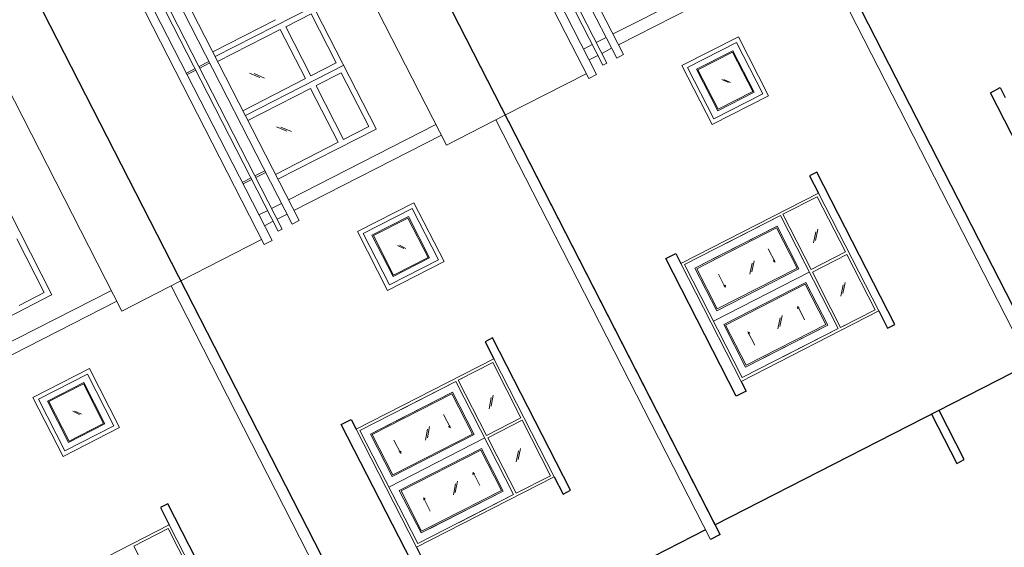
# Model space of a CAD drawing. Units: millimetres. Extents: x -3744513 to -901909, y 2667930 to 9491340.
# Drawn here: x -1376398 to -1367485, y 3532444 to 3537223 of the extents above; entities that cross this region are included whole.
import ezdxf

# ---------------------------------------------------------------- set-up
doc = ezdxf.new("R2010")
doc.units = ezdxf.units.MM
doc.header["$LTSCALE"] = 15
doc.header["$MEASUREMENT"] = 0
doc.layers.get('0').update_dxf_attribs({"linetype": 'CONTINUOUS', "lineweight": 9})
doc.layers.get('Defpoints').update_dxf_attribs({"linetype": 'CONTINUOUS', "lineweight": 9})
for name, color, linetype, lineweight in [('3', 3, 'CONTINUOUS', 9), ('HATCH', 8, 'CONTINUOUS', 9), ('L-GHI CHU', 7, 'CONTINUOUS', 9), ('MANH', 8, 'CONTINUOUS', 9), ('NETHAY', 7, 'CONTINUOUS', 30), ('NETTHAY', 7, 'CONTINUOUS', 30), ('TEXT', 32, 'CONTINUOUS', 30)]:
    doc.layers.add(name, color=color, linetype=linetype, lineweight=lineweight)
doc.styles.add('ARIAL', font='arial.ttf', dxfattribs={"height": 300})
doc.styles.add('chu 100', font='arial.ttf', dxfattribs={"height": 300})
doc.styles.add('L- CHU KT', font='txt')
doc.styles.add('L- VN SWIS CONDER 800', font='txt', dxfattribs={"height": 800})
doc.dimstyles.new('1', dxfattribs={"dimscale": 100, "dimtxt": 300, "dimasz": 1.3, "dimexe": 1, "dimexo": 0, "dimgap": 1, "dimtad": 1, "dimdec": 0, "dimzin": 0, "dimdsep": 46, "dimtxsty": 'ARIAL', "dimblk1": 'ARCHTICK', "dimblk2": 'ARCHTICK', "dimsah": 1, "dimcen": 0, "dimdle": 1, "dimclrd": 8, "dimclre": 8, "dimclrt": 11, "dimadec": 0, "dimazin": 0, "dimtfac": 1, "dimtdec": 0, "dimtix": 1, "dimtmove": 2, "dimatfit": 3, "dimldrblk": 'ARCHTICK', "dimfxl": 1, "dimtolj": 1, "dimtzin": 0, "dimlwd": 9, "dimlwe": 9, "dimarcsym": 0})

# ---------------------------------------------------------------- blocks, each defined once
blk = doc.blocks.new('_ARCHTICK')
at = {"color": 0, "linetype": 'ByBlock', "const_width": 0.15}
blk.add_lwpolyline([(-0.5, -0.5), (0.5, 0.5)], dxfattribs=at)
blk = doc.blocks.new('*D223')
at = {"layer": 'Defpoints', "color": 0, "transparency": 16777216}
for p in [(-1358020.2, 3533402.3), (-1357121.3, 3531644.8), (-1389937.7, 3517077.5)]:
    blk.add_point(p, dxfattribs=at)
at = {"layer": 'HATCH', "color": 8, "lineweight": 9, "transparency": 16777216}
for p, q in [((-1358020.2, 3533402.3), (-1357075.8, 3531555.8)), ((-1389127.9, 3515274.5), (-1357032.3, 3531690.4)), ((-1389937.7, 3517077.5), (-1388993.3, 3515231))]:
    blk.add_line(p, q, dxfattribs=at)
at = {"layer": 'HATCH', "color": 8, "lineweight": 9, "transparency": 16777216, "xscale": 130, "yscale": 130, "zscale": 130}
for p, rotation in [((-1357121.3, 3531644.8), 27.08821988340634), ((-1389038.9, 3515320.1), 207.0882198834063)]:
    blk.add_blockref('_ARCHTICK', p, dxfattribs=dict(at, rotation=rotation))
at = {"layer": 'HATCH', "color": 11, "transparency": 16777216, "insert": (-1373195.4, 3523707.9), "char_height": 300, "attachment_point": 5, "rotation": 27.08822, "style": 'ARIAL'}
blk.add_mtext('\\A1;35850', dxfattribs=at)

msp = doc.modelspace()

# ---------------------------------------------------------------- linework, layer by layer
for p, q in [((-1372599.9, 3539333.4, 27612.8), (-1371247.3, 3536688.9, 27612.8)), ((-1373864.6, 3538686.6, 27612.8), (-1372534.7, 3536086.5, 27612.8)), ((-1375537.9, 3537830.7, 27612.8), (-1374185.3, 3535186.2, 27612.8)), ((-1369151.6, 3537816.9, 27612.8), (-1367207.3, 3534015.7, 27612.8)), ((-1376802.6, 3537183.9, 27612.8), (-1375472.7, 3534583.8, 27612.8)), ((-1372089.6, 3536314.2, 27612.8), (-1370145.4, 3532513, 27612.8)), ((-1375027.6, 3534811.5, 27612.8), (-1373083.4, 3531010.3, 27612.8))]:
    msp.add_line(p, q)
at = {"color": 6}
for p, q in [((-1374309.3, 3538459.2, 27612.8), (-1373170.7, 3536233, 27612.8)), ((-1373760.1, 3537275.7, 27612.8), (-1373532.9, 3536831.4, 27612.8)), ((-1373988.7, 3537158.8, 27612.8), (-1373761.5, 3536714.5, 27612.8)), ((-1374038.9, 3537133.1, 27612.8), (-1373811.7, 3536688.8, 27612.8)), ((-1370403.1, 3536806.3, 27612.8), (-1369891.7, 3537067.9, 27612.8)), ((-1369891.7, 3537067.9, 27612.8), (-1369618.4, 3536533.7, 27612.8)), ((-1370351.6, 3536789.6, 27612.8), (-1369908.3, 3537016.3, 27612.8)), ((-1369908.3, 3537016.3, 27612.8), (-1369670, 3536550.4, 27612.8)), ((-1377247.3, 3536956.5, 27612.8), (-1376108.7, 3534730.3, 27612.8)), ((-1369941.9, 3536941.8, 27612.8), (-1370271.5, 3536773.2, 27612.8)), ((-1369941.9, 3536941.8, 27612.8), (-1369750.1, 3536566.7, 27612.8)), ((-1370403.1, 3536806.3, 27612.8), (-1370129.9, 3536272.1, 27612.8)), ((-1373238, 3536254.8, 27612.8), (-1373486.9, 3536741.5, 27612.8)), ((-1370113.2, 3536323.6, 27612.8), (-1370351.6, 3536789.6, 27612.8)), ((-1370079.7, 3536398.2, 27612.8), (-1370271.5, 3536773.2, 27612.8)), ((-1373466.6, 3536137.8, 27612.8), (-1373715.5, 3536624.6, 27612.8)), ((-1373516.7, 3536112.2, 27612.8), (-1373765.7, 3536598.9, 27612.8)), ((-1370129.9, 3536272.1, 27612.8), (-1369618.4, 3536533.7, 27612.8)), ((-1370113.2, 3536323.6, 27612.8), (-1369670, 3536550.4, 27612.8)), ((-1370079.7, 3536398.2, 27612.8), (-1369750.1, 3536566.7, 27612.8)), ((-1370414.3, 3535015.2, 27612.8), (-1369167.9, 3535652.7, 27612.8)), ((-1368621.4, 3534584.4, 27612.8), (-1369167.9, 3535652.7, 27612.8)), ((-1373341.1, 3535303.6, 27612.8), (-1372829.7, 3535565.2, 27612.8)), ((-1372829.7, 3535565.2, 27612.8), (-1372556.4, 3535031, 27612.8)), ((-1369178.7, 3535619.1, 27612.8), (-1369490.3, 3535459.7, 27612.8)), ((-1368922.8, 3535118.7, 27612.8), (-1369178.7, 3535619.1, 27612.8)), ((-1373289.6, 3535286.9, 27612.8), (-1372846.3, 3535513.6, 27612.8)), ((-1372846.3, 3535513.6, 27612.8), (-1372608, 3535047.7, 27612.8)), ((-1369490.3, 3535459.7, 27612.8), (-1369452.7, 3535479, 27612.8)), ((-1369490.3, 3535459.7, 27612.8), (-1369234.4, 3534959.4, 27612.8)), ((-1372879.9, 3535439.1, 27612.8), (-1373209.5, 3535270.5, 27612.8)), ((-1372879.9, 3535439.1, 27612.8), (-1372688.1, 3535064.1, 27612.8)), ((-1369512.6, 3535448.3, 27612.8), (-1370380.6, 3535004.3, 27612.8)), ((-1370007, 3535195.5, 27612.8), (-1369512.6, 3535448.3, 27612.8)), ((-1369512.6, 3535448.3, 27612.8), (-1368988.9, 3534424.5, 27612.8)), ((-1373341.1, 3535303.6, 27612.8), (-1373067.9, 3534769.4, 27612.8)), ((-1373051.2, 3534820.9, 27612.8), (-1373289.6, 3535286.9, 27612.8)), ((-1370210.5, 3535011, 27612.8), (-1369542.4, 3535352.8, 27612.8)), ((-1369542.4, 3535352.8, 27612.8), (-1369345, 3534966.8, 27612.8)), ((-1376176, 3534752.1, 27612.8), (-1376424.9, 3535238.8, 27612.8)), ((-1373017.7, 3534895.5, 27612.8), (-1373209.5, 3535270.5, 27612.8)), ((-1370285.8, 3534972.6, 27612.8), (-1370010.2, 3535113.5, 27612.8)), ((-1369234.4, 3534959.4, 27612.8), (-1368922.8, 3535118.7, 27612.8)), ((-1373067.9, 3534769.4, 27612.8), (-1372556.4, 3535031, 27612.8)), ((-1373051.2, 3534820.9, 27612.8), (-1372608, 3535047.7, 27612.8)), ((-1373017.7, 3534895.5, 27612.8), (-1372688.1, 3535064.1, 27612.8)), ((-1369867.8, 3533946.8, 27612.8), (-1370414.3, 3535015.2, 27612.8)), ((-1369223, 3534937.1, 27612.8), (-1368911.4, 3535096.5, 27612.8)), ((-1368655.1, 3534595.2, 27612.8), (-1368911.4, 3535096.5, 27612.8)), ((-1369857, 3533980.5, 27612.8), (-1370380.6, 3535004.3, 27612.8)), ((-1370285.8, 3534972.6, 27612.8), (-1370088.4, 3534586.6, 27612.8)), ((-1370118.8, 3534492.4, 27612.8), (-1369250.8, 3534936.4, 27612.8)), ((-1370118.8, 3534492.4, 27612.8), (-1369250.8, 3534936.4, 27612.8)), ((-1370088.4, 3534586.6, 27612.8), (-1369345, 3534966.8, 27612.8)), ((-1369223, 3534937.1, 27612.8), (-1369138.1, 3534771.1, 27612.8)), ((-1370024.6, 3534462, 27612.8), (-1369281.2, 3534842.2, 27612.8)), ((-1369083.8, 3534456.3, 27612.8), (-1369281.2, 3534842.2, 27612.8)), ((-1369153.5, 3534801.2, 27612.8), (-1369138.1, 3534771.1, 27612.8)), ((-1368966.7, 3534435.9, 27612.8), (-1369142.2, 3534779, 27612.8)), ((-1368621.4, 3534584.4, 27612.8), (-1369867.8, 3533946.8, 27612.8)), ((-1368655.1, 3534595.2, 27612.8), (-1368966.7, 3534435.9, 27612.8)), ((-1369827.2, 3534076, 27612.8), (-1370024.6, 3534462, 27612.8)), ((-1368988.9, 3534424.5, 27612.8), (-1369857, 3533980.5, 27612.8)), ((-1369752, 3534114.5, 27612.8), (-1369083.8, 3534456.3, 27612.8)), ((-1369483.3, 3534171.6, 27612.8), (-1368988.9, 3534424.5, 27612.8)), ((-1368966.7, 3534435.9, 27612.8), (-1368929, 3534455.1, 27612.8)), ((-1369827.2, 3534076, 27612.8), (-1369551.7, 3534217, 27612.8)), ((-1373352.3, 3533512.5, 27612.8), (-1372105.9, 3534150, 27612.8)), ((-1371559.4, 3533081.7, 27612.8), (-1372105.9, 3534150, 27612.8)), ((-1376279.1, 3533800.9, 27612.8), (-1375767.7, 3534062.5, 27612.8)), ((-1375767.7, 3534062.5, 27612.8), (-1375494.5, 3533528.3, 27612.8)), ((-1372116.7, 3534116.4, 27612.8), (-1372428.3, 3533957, 27612.8)), ((-1371860.8, 3533616, 27612.8), (-1372116.7, 3534116.4, 27612.8)), ((-1376227.6, 3533784.2, 27612.8), (-1375784.3, 3534011, 27612.8)), ((-1375784.3, 3534011, 27612.8), (-1375546, 3533545, 27612.8)), ((-1372450.6, 3533945.6, 27612.8), (-1373318.6, 3533501.6, 27612.8)), ((-1372945, 3533692.8, 27612.8), (-1372450.6, 3533945.6, 27612.8)), ((-1372450.6, 3533945.6, 27612.8), (-1371926.9, 3532921.8, 27612.8)), ((-1372428.3, 3533957, 27612.8), (-1372390.7, 3533976.3, 27612.8)), ((-1372428.3, 3533957, 27612.8), (-1372172.4, 3533456.7, 27612.8)), ((-1375817.9, 3533936.4, 27612.8), (-1376147.5, 3533767.8, 27612.8)), ((-1375817.9, 3533936.4, 27612.8), (-1375626.1, 3533561.4, 27612.8)), ((-1376279.1, 3533800.9, 27612.8), (-1376005.9, 3533266.7, 27612.8)), ((-1375989.3, 3533318.3, 27612.8), (-1376227.6, 3533784.2, 27612.8)), ((-1375955.7, 3533392.8, 27612.8), (-1376147.5, 3533767.8, 27612.8)), ((-1373148.6, 3533508.3, 27612.8), (-1372480.4, 3533850.1, 27612.8)), ((-1372480.4, 3533850.1, 27612.8), (-1372283, 3533464.1, 27612.8)), ((-1373223.8, 3533469.9, 27612.8), (-1372948.2, 3533610.8, 27612.8)), ((-1372172.4, 3533456.7, 27612.8), (-1371860.8, 3533616, 27612.8)), ((-1372161, 3533434.4, 27612.8), (-1371849.4, 3533593.8, 27612.8)), ((-1371593.1, 3533092.5, 27612.8), (-1371849.4, 3533593.8, 27612.8)), ((-1376005.9, 3533266.7, 27612.8), (-1375494.5, 3533528.3, 27612.8)), ((-1375989.3, 3533318.3, 27612.8), (-1375546, 3533545, 27612.8)), ((-1375955.7, 3533392.8, 27612.8), (-1375626.1, 3533561.4, 27612.8)), ((-1372805.9, 3532444.2, 27612.8), (-1373352.3, 3533512.5, 27612.8)), ((-1372795, 3532477.8, 27612.8), (-1373318.6, 3533501.6, 27612.8)), ((-1373223.8, 3533469.9, 27612.8), (-1373026.4, 3533083.9, 27612.8)), ((-1373056.8, 3532989.7, 27612.8), (-1372188.8, 3533433.7, 27612.8)), ((-1373056.8, 3532989.7, 27612.8), (-1372188.8, 3533433.7, 27612.8)), ((-1373026.4, 3533083.9, 27612.8), (-1372283, 3533464.1, 27612.8)), ((-1372161, 3533434.4, 27612.8), (-1372076.1, 3533268.4, 27612.8)), ((-1372962.6, 3532959.3, 27612.8), (-1372219.2, 3533339.5, 27612.8)), ((-1372021.8, 3532953.6, 27612.8), (-1372219.2, 3533339.5, 27612.8)), ((-1372091.5, 3533298.5, 27612.8), (-1372076.1, 3533268.4, 27612.8)), ((-1371904.7, 3532933.2, 27612.8), (-1372080.2, 3533276.3, 27612.8)), ((-1371559.4, 3533081.7, 27612.8), (-1372805.9, 3532444.2, 27612.8)), ((-1371593.1, 3533092.5, 27612.8), (-1371904.7, 3532933.2, 27612.8)), ((-1372765.2, 3532573.3, 27612.8), (-1372962.6, 3532959.3, 27612.8)), ((-1371926.9, 3532921.8, 27612.8), (-1372795, 3532477.8, 27612.8)), ((-1372690, 3532611.8, 27612.8), (-1372021.8, 3532953.6, 27612.8)), ((-1372421.3, 3532668.9, 27612.8), (-1371926.9, 3532921.8, 27612.8)), ((-1371904.7, 3532933.2, 27612.8), (-1371867, 3532952.4, 27612.8)), ((-1372765.2, 3532573.3, 27612.8), (-1372489.7, 3532714.3, 27612.8)), ((-1376290.3, 3532009.8, 27612.8), (-1375043.9, 3532647.3, 27612.8)), ((-1375054.7, 3532613.7, 27612.8), (-1375366.4, 3532454.3, 27612.8)), ((-1374798.8, 3532113.3, 27612.8), (-1375054.7, 3532613.7, 27612.8)), ((-1374497.4, 3531579, 27612.8), (-1375043.9, 3532647.3, 27612.8)), ((-1375366.4, 3532454.3, 27612.8), (-1375328.7, 3532473.6, 27612.8)), ((-1375366.4, 3532454.3, 27612.8), (-1375110.4, 3531954, 27612.8))]:
    msp.add_line(p, q, dxfattribs=at)
at = {"color": 6, "elevation": 27612.8}
for points in [[(-1369542.4, 3535352.8), (-1370285.8, 3534972.6)], [(-1369083.8, 3534456.3), (-1369827.2, 3534076)], [(-1372480.4, 3533850.1), (-1373223.8, 3533469.9)], [(-1372021.8, 3532953.6), (-1372765.2, 3532573.3)]]:
    msp.add_lwpolyline(points, dxfattribs=at)
at = {"color": 6}
for centre, start, end in [((-1373533.4, 3536831.2, 27612.8), 297.08822, 27.08822), ((-1373487.4, 3536741.3, 27612.8), 27.08822, 117.08822), ((-1373238.4, 3536254.5, 27612.8), 297.08822, 27.08822), ((-1373171.1, 3536232.8, 27612.8), 297.08822, 27.08822), ((-1376176.4, 3534751.8, 27612.8), 297.08822, 27.08822), ((-1376109.1, 3534730.1, 27612.8), 297.08822, 27.08822)]:
    msp.add_arc(centre, 0.5, start, end, dxfattribs=at)
at = {"layer": '3'}
for p, q in [((-1369547.6, 3535336.6, 27612.8), (-1370269.6, 3534967.3, 27612.8)), ((-1369547.6, 3535336.6, 27612.8), (-1369361.1, 3534972.1, 27612.8)), ((-1370083.1, 3534602.8, 27612.8), (-1370269.6, 3534967.3, 27612.8)), ((-1369361.1, 3534972.1, 27612.8), (-1370083.1, 3534602.8, 27612.8)), ((-1369286.4, 3534826.1, 27612.8), (-1370008.5, 3534456.8, 27612.8)), ((-1369100, 3534461.5, 27612.8), (-1369286.4, 3534826.1, 27612.8)), ((-1370008.5, 3534456.8, 27612.8), (-1369822, 3534092.2, 27612.8)), ((-1369100, 3534461.5, 27612.8), (-1369822, 3534092.2, 27612.8)), ((-1372485.6, 3533833.9, 27612.8), (-1373207.6, 3533464.6, 27612.8)), ((-1372485.6, 3533833.9, 27612.8), (-1372299.1, 3533469.4, 27612.8)), ((-1373021.2, 3533100.1, 27612.8), (-1373207.6, 3533464.6, 27612.8)), ((-1372299.1, 3533469.4, 27612.8), (-1373021.2, 3533100.1, 27612.8)), ((-1372224.4, 3533323.4, 27612.8), (-1372946.5, 3532954.1, 27612.8)), ((-1372038, 3532958.8, 27612.8), (-1372224.4, 3533323.4, 27612.8)), ((-1372946.5, 3532954.1, 27612.8), (-1372760, 3532589.5, 27612.8)), ((-1372038, 3532958.8, 27612.8), (-1372760, 3532589.5, 27612.8))]:
    msp.add_line(p, q, dxfattribs=at)
at = {"layer": 'HATCH'}
for p, q in [((-1372323.9, 3539474.6, 27612.8), (-1370994, 3536874.5, 27612.8)), ((-1372261.6, 3539506.5, 27612.8), (-1370931.7, 3536906.4, 27612.8)), ((-1372449.4, 3539410.4, 27612.8), (-1371119.6, 3536810.3, 27612.8)), ((-1372413.8, 3539428.6, 27612.8), (-1371083.9, 3536828.6, 27612.8)), ((-1372528.7, 3539369.9, 27612.8), (-1371176.1, 3536725.3, 27612.8)), ((-1375261.9, 3537971.9, 27612.8), (-1373932.1, 3535371.8, 27612.8)), ((-1375199.6, 3538003.8, 27612.8), (-1373869.7, 3535403.7, 27612.8)), ((-1375466.7, 3537867.2, 27612.8), (-1374114.1, 3535222.6, 27612.8)), ((-1375387.4, 3537907.7, 27612.8), (-1374057.6, 3535307.7, 27612.8)), ((-1375351.8, 3537925.9, 27612.8), (-1374022, 3535325.9, 27612.8)), ((-1369946.1, 3536928.9, 27612.8), (-1370258.6, 3536769.1, 27612.8)), ((-1369946.1, 3536928.9, 27612.8), (-1369946.1, 3536928.9, 27612.8)), ((-1369762.9, 3536570.9, 27612.8), (-1369946.1, 3536928.9, 27612.8)), ((-1374774.8, 3536797.8, 19283.9), (-1374684.9, 3536843.8, 27316.1)), ((-1374768, 3536784.5, 19282.4), (-1374678.1, 3536830.4, 27313.3)), ((-1374889.7, 3536739, 9018.4), (-1374810.4, 3536779.6, 16102.2)), ((-1374882.9, 3536725.7, 9018.4), (-1374803.6, 3536766.2, 16101.1)), ((-1370075.5, 3536411.1, 27612.8), (-1370258.6, 3536769.1, 27612.8)), ((-1370075.5, 3536411.1, 27612.8), (-1369762.9, 3536570.9, 27612.8)), ((-1374268.2, 3535807.2, 19283.9), (-1374178.3, 3535853.2, 27316.1)), ((-1374261.3, 3535793.9, 19282.4), (-1374171.4, 3535839.9, 27313.3)), ((-1374383.1, 3535748.5, 9018.4), (-1374303.8, 3535789, 16102.2)), ((-1374376.2, 3535735.1, 9018.4), (-1374296.9, 3535775.7, 16101.1)), ((-1372884.1, 3535426.2, 27612.8), (-1373196.6, 3535266.4, 27612.8)), ((-1372884.1, 3535426.2, 27612.8), (-1372884.1, 3535426.2, 27612.8)), ((-1372701, 3535068.2, 27612.8), (-1372884.1, 3535426.2, 27612.8)), ((-1373013.5, 3534908.4, 27612.8), (-1373196.6, 3535266.4, 27612.8)), ((-1373013.5, 3534908.4, 27612.8), (-1372701, 3535068.2, 27612.8)), ((-1375822.1, 3533923.5, 27612.8), (-1376134.6, 3533763.7, 27612.8)), ((-1375822.1, 3533923.5, 27612.8), (-1375822.1, 3533923.5, 27612.8)), ((-1375639, 3533565.5, 27612.8), (-1375822.1, 3533923.5, 27612.8)), ((-1375951.5, 3533405.7, 27612.8), (-1376134.6, 3533763.7, 27612.8)), ((-1375951.5, 3533405.7, 27612.8), (-1375639, 3533565.5, 27612.8))]:
    msp.add_line(p, q, dxfattribs=at)
at = {"layer": 'MANH'}
for p, q in [((-1374223.1, 3536697.4, 27612.8), (-1374317.4, 3536737.6, 27612.8)), ((-1374181.9, 3536693.8, 27612.8), (-1374276.2, 3536734.1, 27612.8)), ((-1373980.4, 3536213.2, 27612.8), (-1374074.7, 3536253.5, 27612.8)), ((-1373939.2, 3536209.7, 27612.8), (-1374033.5, 3536249.9, 27612.8))]:
    msp.add_line(p, q, dxfattribs=at)
at = {"layer": 'MANH', "elevation": 27612.8}
for points in [[(-1369981.9, 3536653.2), (-1370041.4, 3536680.7)], [(-1369963.8, 3536654.2), (-1370023.3, 3536681.6)], [(-1369191.5, 3535302.1), (-1369211.1, 3535201.3)], [(-1369173.6, 3535324.2), (-1369193.3, 3535223.4)], [(-1372919.9, 3535150.5), (-1372979.4, 3535178)], [(-1372901.8, 3535151.5), (-1372961.3, 3535178.9)], [(-1369622.4, 3535148.1), (-1369560.5, 3535027.2), (-1369577.5, 3535037.7), (-1369562.2, 3535045.5)], [(-1369768, 3535017.5), (-1369787.7, 3534916.7)], [(-1369750.2, 3535039.6), (-1369769.9, 3534938.8)], [(-1370072.9, 3534917.7), (-1370011.1, 3534796.7), (-1370009.7, 3534816.6), (-1370025, 3534808.9)], [(-1368927.2, 3534842.5), (-1368946.9, 3534741.7)], [(-1368945.1, 3534820.4), (-1368964.8, 3534719.6)], [(-1369293.6, 3534505.3), (-1369355.5, 3534626.3), (-1369356.8, 3534606.3), (-1369341.6, 3534614.1)], [(-1369514.9, 3534522.6), (-1369534.6, 3534421.8)], [(-1369497.1, 3534544.7), (-1369516.8, 3534443.9)], [(-1369744.2, 3534274.9), (-1369806, 3534395.8), (-1369789.1, 3534385.3), (-1369804.3, 3534377.5)], [(-1372129.5, 3533799.4), (-1372149.1, 3533698.6)], [(-1372111.6, 3533821.5), (-1372131.3, 3533720.7)], [(-1375857.9, 3533647.8), (-1375917.4, 3533675.3)], [(-1375839.8, 3533648.8), (-1375899.3, 3533676.3)], [(-1372560.4, 3533645.4), (-1372498.6, 3533524.5), (-1372515.5, 3533535), (-1372500.3, 3533542.8)], [(-1372706.1, 3533514.8), (-1372725.7, 3533414)], [(-1372688.2, 3533536.9), (-1372707.9, 3533436.1)], [(-1373011, 3533415), (-1372949.1, 3533294), (-1372947.8, 3533313.9), (-1372963, 3533306.2)], [(-1371883.1, 3533317.7), (-1371902.8, 3533216.9)], [(-1371865.3, 3533339.8), (-1371884.9, 3533239)], [(-1372231.6, 3533002.6), (-1372293.5, 3533123.6), (-1372294.9, 3533103.7), (-1372279.6, 3533111.4)], [(-1372452.9, 3533019.9), (-1372472.6, 3532919.1)], [(-1372435.1, 3533042), (-1372454.8, 3532941.2)], [(-1372682.2, 3532772.2), (-1372744, 3532893.1), (-1372727.1, 3532882.6), (-1372742.3, 3532874.8)]]:
    msp.add_lwpolyline(points, dxfattribs=at)
at = {"layer": 'NETHAY'}
for p, q in [((-1367118.3, 3534061.2, 27612.8), (-1370856.8, 3541370.6, 27612.8)), ((-1367163.9, 3534150.2, 27612.8), (-1370856.8, 3541370.6, 27612.8)), ((-1367163.9, 3534150.2, 27612.8), (-1370856.8, 3541370.6, 27612.8)), ((-1367118.3, 3534061.2, 27612.8), (-1370856.8, 3541370.6, 27612.8)), ((-1370056.3, 3532558.5, 27612.8), (-1373794.9, 3539867.9, 27612.8)), ((-1370101.9, 3532647.6, 27612.8), (-1373794.9, 3539867.9, 27612.8)), ((-1372994.3, 3531055.8, 27612.8), (-1376732.9, 3538365.2, 27612.8)), ((-1373039.9, 3531144.9, 27612.8), (-1376732.9, 3538365.2, 27612.8)), ((-1367252.9, 3534104.7, 27612.8), (-1370101.9, 3532647.6, 27612.8)), ((-1370190.9, 3532602, 27612.8), (-1373039.9, 3531144.9, 27612.8))]:
    msp.add_line(p, q, dxfattribs=at)
at = {"layer": 'NETHAY', "color": 6, "lineweight": 18}
for p, q in [((-1369692.3, 3537776.2, 27612.8), (-1371027.3, 3537093.4, 27612.8)), ((-1369642.2, 3537678.3, 27612.8), (-1370977.3, 3536995.4, 27612.8)), ((-1374628.9, 3536888.1, 27612.8), (-1373739.1, 3537343.2, 27612.8)), ((-1373989, 3537159.2, 27612.8), (-1373760.8, 3537275.9, 27612.8)), ((-1374651, 3536932.4, 27612.8), (-1374084, 3537222.4, 27612.8)), ((-1374606.2, 3536843.5, 27612.8), (-1374039.1, 3537133.6, 27612.8)), ((-1371089.7, 3537061.5, 27612.8), (-1371179.6, 3537015.5, 27612.8)), ((-1371215.2, 3536997.3, 27612.8), (-1371294.5, 3536956.8, 27612.8)), ((-1371165.1, 3536899.4, 27612.8), (-1371244.4, 3536858.8, 27612.8)), ((-1371039.6, 3536963.6, 27612.8), (-1371129.5, 3536917.6, 27612.8)), ((-1370931.7, 3536906.4, 27612.8), (-1370994, 3536874.5, 27612.8)), ((-1374355.7, 3536353.9, 27612.8), (-1373465.4, 3536809.2, 27612.8)), ((-1374355.7, 3536353.9, 27612.8), (-1373465.4, 3536809.2, 27612.8)), ((-1373761.3, 3536714.1, 27612.8), (-1373533.1, 3536830.8, 27612.8)), ((-1371083.9, 3536828.6, 27612.8), (-1371119.6, 3536810.3, 27612.8)), ((-1373715.7, 3536625, 27612.8), (-1373487.6, 3536741.7, 27612.8)), ((-1371270.1, 3536733.4, 27612.8), (-1372000.5, 3536359.8, 27612.8)), ((-1371176.1, 3536725.3, 27612.8), (-1371247.3, 3536688.9, 27612.8)), ((-1374378.5, 3536398.4, 27612.8), (-1373811.5, 3536688.4, 27612.8)), ((-1374332.9, 3536309.4, 27612.8), (-1373765.9, 3536599.4, 27612.8)), ((-1372000.5, 3536359.8, 27612.8), (-1372534.7, 3536086.5, 27612.8)), ((-1372630.3, 3536273.5, 27612.8), (-1373965.4, 3535590.7, 27612.8)), ((-1373170.9, 3536232.3, 27612.8), (-1374060.8, 3535777.2, 27612.8)), ((-1372580.3, 3536175.6, 27612.8), (-1373915.3, 3535492.8, 27612.8)), ((-1373466.3, 3536137.4, 27612.8), (-1373238.2, 3536254.1, 27612.8)), ((-1374083.5, 3535821.7, 27612.8), (-1373516.5, 3536111.7, 27612.8)), ((-1374027.7, 3535558.8, 27612.8), (-1374117.6, 3535512.8, 27612.8)), ((-1374153.2, 3535494.6, 27612.8), (-1374232.5, 3535454.1, 27612.8)), ((-1373977.6, 3535460.9, 27612.8), (-1374067.5, 3535414.9, 27612.8)), ((-1374103.1, 3535396.7, 27612.8), (-1374182.4, 3535356.1, 27612.8)), ((-1373869.7, 3535403.7, 27612.8), (-1373932.1, 3535371.8, 27612.8)), ((-1374022, 3535325.9, 27612.8), (-1374057.6, 3535307.7, 27612.8)), ((-1374208.1, 3535230.7, 27612.8), (-1374938.5, 3534857.1, 27612.8)), ((-1374114.1, 3535222.6, 27612.8), (-1374185.3, 3535186.2, 27612.8)), ((-1374938.5, 3534857.1, 27612.8), (-1375472.7, 3534583.8, 27612.8)), ((-1375568.4, 3534770.8, 27612.8), (-1376903.4, 3534088, 27612.8)), ((-1376404.3, 3534634.7, 27612.8), (-1376176.2, 3534751.4, 27612.8)), ((-1376108.9, 3534729.6, 27612.8), (-1376998.8, 3534274.5, 27612.8)), ((-1375518.3, 3534672.9, 27612.8), (-1376853.3, 3533990.1, 27612.8))]:
    msp.add_line(p, q, dxfattribs=at)
at = {"layer": 'NETTHAY', "ltscale": 0.6, "elevation": 27612.8}
for points in [[(-1368621.4, 3534584.4), (-1368541.7, 3534428.6), (-1368475, 3534462.7), (-1369180.8, 3535842.7), (-1369247.5, 3535808.5), (-1369167.9, 3535652.7)], [(-1371559.4, 3533081.7), (-1371479.7, 3532925.9), (-1371413, 3532960), (-1372118.8, 3534340), (-1372185.6, 3534305.8), (-1372105.9, 3534150)], [(-1368143.2, 3533649.3), (-1367915.5, 3533204.2), (-1367848.7, 3533238.3), (-1368076.4, 3533683.5)], [(-1374497.4, 3531579), (-1374417.8, 3531423.2), (-1374351, 3531457.3), (-1375056.8, 3532837.3), (-1375123.6, 3532803.1), (-1375043.9, 3532647.3)]]:
    msp.add_lwpolyline(points, dxfattribs=at)
at = {"layer": 'TEXT', "color": 7}
msp.add_line((-1370056.3, 3532558.5, 27612.8), (-1370145.4, 3532513, 27612.8), dxfattribs=at)
at = {"layer": 'TEXT', "ltscale": 0.6, "elevation": 27612.8}
for points in [[(-1366929.8, 3535449.5), (-1366884.3, 3535360.5), (-1366973.3, 3535315), (-1367610.8, 3536561.4), (-1367521.8, 3536606.9), (-1367476.3, 3536517.9)], [(-1369867.8, 3533946.8), (-1369822.3, 3533857.8), (-1369911.3, 3533812.3), (-1370548.8, 3535058.7), (-1370459.8, 3535104.2), (-1370414.3, 3535015.2)], [(-1372805.9, 3532444.2), (-1372760.3, 3532355.1), (-1372849.4, 3532309.6), (-1373486.9, 3533556), (-1373397.8, 3533601.6), (-1373352.3, 3533512.5)]]:
    msp.add_lwpolyline(points, dxfattribs=at)

# ---------------------------------------------------------------- texts
at = {"layer": 'L-GHI CHU', "color": 30, "attachment_point": 1, "rotation": 297.08822}
for s, insert, char_height, width, style in [('\\pi1665.5;GVHD CHÍNH', (-1367582.4, 3606364.3), 220, 5236.439, 'ARIAL'), ('\\pi1317.7;GVHD KIẾN TRÚC', (-1368174.8, 3605765.8), 220, 5236.439, 'ARIAL'), ('\\pi1533.2;SV THỰC HIỆN', (-1368943.7, 3605512.2), 220, 5236.439, 'ARIAL'), ('\\pi1137.3;TRẦN XUÂN HOÀNG', (-1367125.9, 3602093.4), 220, 5236.439, 'ARIAL'), ('\\pi1445.1;TRƯỞNG KHOA', (-1434506.6, 3574225.2), 220, 5236.439, 'ARIAL'), ('\\pi1665.5;GVHD CHÍNH', (-1435307.5, 3574034.3), 220, 5236.439, 'ARIAL'), ('\\pi1317.7;GVHD KIẾN TRÚC', (-1435900, 3573435.8), 220, 5236.439, 'ARIAL'), ('\\pi1533.2;SV THỰC HIỆN', (-1436668.8, 3573182.2), 220, 5236.439, 'ARIAL'), ('\\pi804.1;GV.ThS TRẦN THỊ BẠCH ĐIỆP', (-1432757.5, 3570786.3), 220, 6934.246, 'ARIAL'), ('\\pi1137.3;TRẦN XUÂN HOÀNG', (-1434851.1, 3569763.4), 220, 5236.439, 'ARIAL'), ('\\pi1844.8;{\\LĐỀ TÀI} :', (-1428671.7, 3566000), 300, 5236.439, 'chu 100'), ('\\pi2040.2;{\\fArial|b1|i0|c0|p34;ĐỒ ÁN TỐT NGHIỆP}', (-1427799.8, 3565827.9), 400, 9425.59, 'L- VN SWIS CONDER 800'), ('\\pi1774.4;NGÀY GIAO', (-1431500.6, 3564832.1), 220, 5236.439, 'ARIAL'), ('\\pi1481.2;NGÀY H.THÀNH', (-1432060.9, 3564222), 220, 5236.439, 'ARIAL'), ('\\pi605.33;{\\fArial|b0|i0|c0|p34;MẶT ĐỨNG TRỤC 1-8}', (-1428881.1, 3563086.2), 300, 5454.039, 'L- CHU KT')]:
    msp.add_mtext(s, dxfattribs=dict(at, insert=insert, char_height=char_height, width=width, style=style))

# ---------------------------------------------------------------- dimensions: what is measured, and where the dimension line sits
at = {"layer": 'HATCH'}
dim = msp.add_linear_dim(base=(-1357121.3, 3531644.8, 27612.8), p1=(-1389937.7, 3517077.5, 27612.8), p2=(-1358020.2, 3533402.3, 27612.8), angle=27.08822, dimstyle='1', dxfattribs=at)
dim.commit()
dim.dimension.update_dxf_attribs({"geometry": '*D223', "text_midpoint": (-1373195.4, 3523707.9, 27612.8)})

doc.saveas('drawing.dxf')
